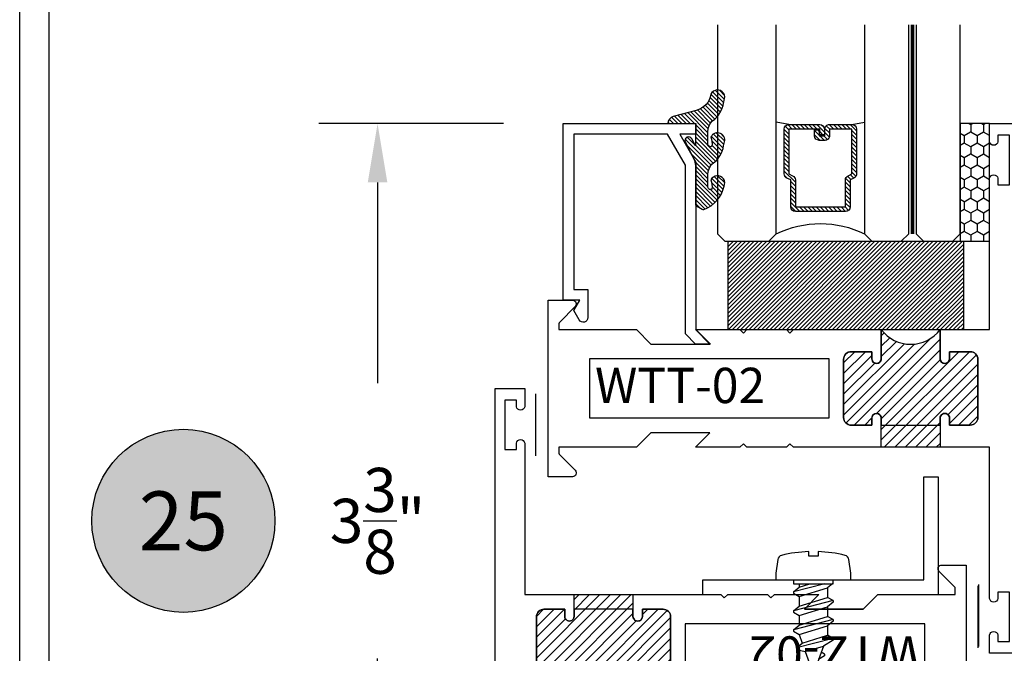
# Model space of a CAD drawing. Units: inches. Extents: x 0 to 173, y 0 to 30.
# Drawn here: x 141 to 145, y 4 to 7 of the extents above; entities that cross this region are included whole.
import ezdxf
from ezdxf.enums import TextEntityAlignment as Align

# ---------------------------------------------------------------- set-up
doc = ezdxf.new("R2010")
doc.units = ezdxf.units.IN
doc.header["$MEASUREMENT"] = 0
doc.linetypes.add('HIDDEN2', pattern=[0.1875, 0.125, -0.0625])
for name, color, linetype in [('Arcadia-Dim', 4, 'Continuous'), ('Arcadia-Hidden', 1, 'HIDDEN2'), ('Arcadia-Profile', 5, 'Continuous'), ('Arcadia-Shade', 8, 'Continuous'), ('Arcadia-Text', 3, 'Continuous')]:
    doc.layers.add(name, color=color, linetype=linetype)
doc.styles.get("Standard").update_dxf_attribs({"font": 'ARIALN.TTF'})
doc.dimstyles.get("Standard").update_dxf_attribs({"dimscale": 0, "dimtxt": 0.046875, "dimasz": 0.0625, "dimexe": 0.0625, "dimexo": 0.0625, "dimgap": 0.09, "dimtad": 0, "dimtih": 1, "dimtoh": 1, "dimdec": 4, "dimzin": 0, "dimdsep": 46, "dimlunit": 4, "dimtxsty": 'Standard', "dimcen": 0.046875, "dimadec": 0, "dimazin": 0, "dimtfac": 1, "dimtdec": 4, "dimtofl": 0, "dimtmove": 0, "dimatfit": 3, "dimfxl": 1, "dimtolj": 1, "dimtzin": 0, "dimarcsym": 0})

# ---------------------------------------------------------------- blocks, each defined once
blk = doc.blocks.new('08X0_3PHSM')
at = {"layer": 'Arcadia-Profile'}
for p, q in [((-0.08494265219389163, 0), (0.08494265219389163, 0)), ((0.08458941793504593, -0.01691789483997219), (0.08458941793504593, 0)), ((-0.08494265219389163, -0.01691789483997219), (0.08458941793504593, -0.01691789483997219)), ((-0.08458941793504593, -0.001305962785181691), (-0.08458941793504593, -0.01691789483997219)), ((0.04914245031467601, -0.01691789483997219), (-0.08458941785457164, -0.05111859748986269)), ((-0.08458941785457164, -0.05111859748986269), (-0.06042101273025757, -0.03083889766396908)), ((-0.06042101273025668, -0.01691789483997042), (-0.06042101273025757, -0.03083889766396908)), ((-0.06042101273025757, -0.03083889766396908), (-0.01488746419147713, -0.01691789483997219)), ((-0.06042101273025757, -0.0711195728710905), (0.06042101289120616, -0.03417445802898733)), ((0.0809865840676034, -0.01691789483997042), (0.06042101289120616, -0.03417445802898733)), ((0.06042101289120616, -0.03417445802898733), (0.06042101289120616, -0.07445513323610875)), ((-0.08458941785457164, -0.05111859748986269), (-0.08458941785457164, -0.05716069877091634)), ((-0.08458941785457164, -0.05716069877091634), (-0.06042101273025757, -0.0711195728710905)), ((-0.06042101273025757, -0.0711195728710905), (-0.06042101273025757, -0.1114002480782137)), ((-0.06042101273025757, -0.1114002480782137), (0.06042101289120616, -0.07445513323610875)), ((0.08458941801552022, -0.08841400733628468), (0.06042101289120616, -0.07445513323610875)), ((0.08458941801552022, -0.08841400733628468), (-0.08458941785457164, -0.1316799479041091)), ((-0.08458941785457164, -0.1316799479041091), (-0.06042101273025757, -0.1114002480782137)), ((-0.06042101273025757, -0.1516809232853369), (0.06042101289120616, -0.1147358084432319)), ((-0.06042101273025757, -0.1516809232853369), (0.06042101289120616, -0.1147358084432319)), ((0.08458941801552022, -0.09445610861733833), (0.06042101289120616, -0.1147358084432319)), ((0.06042101289120616, -0.1147358084432319), (0.06042101289120616, -0.1550164836504528)), ((0.08458941801552022, -0.08841400733628468), (0.08458941801552022, -0.09445610861733833)), ((-0.08458941785457164, -0.1316799479041091), (-0.08458941785457164, -0.1377220491851627)), ((-0.08458941785457164, -0.1377220491851627), (-0.06042101273025757, -0.1516809232853369)), ((-0.06042101273025757, -0.1516809232853369), (-0.06042101273025757, -0.1919615984924601)), ((-0.06042101273025757, -0.1919615984924601), (0.06042101289120616, -0.1550164836503551)), ((0.08458941801552022, -0.1689753577505293), (0.06042101289120616, -0.1550164836504528)), ((0.08458941801552022, -0.1689753577505293), (-0.08458941785457164, -0.2122412983184532)), ((-0.08458941785457164, -0.2122412983184532), (-0.06042101273025757, -0.1919615984924601)), ((-0.06042101273025757, -0.232242273699681), (0.06042101289120616, -0.195297158857576)), ((0.08458941801552022, -0.1750174590315829), (0.06042101289120616, -0.195297158857576)), ((0.06042101289120616, -0.195297158857576), (0.06042101289120616, -0.2355778340646992)), ((0.08458941801552022, -0.1689753577505293), (0.08458941801552022, -0.1750174590315829)), ((-0.08458941785457164, -0.2122412983184532), (-0.08458941785457164, -0.2182833995995068)), ((-0.08458941785457164, -0.2182833995995068), (-0.06042101273025757, -0.232242273699681)), ((0.08458941801552022, -0.2495367081648734), (-0.07139651587217166, -0.2894286846659995)), ((-0.06042101273025757, -0.232242273699681), (-0.0472281107478576, -0.2684894739932826)), ((-0.0472281107478576, -0.2684894739932826), (0.06042101289120616, -0.2355778340646992)), ((0.08458941801552022, -0.2495367081648734), (0.06042101289120616, -0.2355778340646992)), ((0.08458941801552022, -0.2495367081648734), (0.08458941801552022, -0.255578809445927)), ((-0.07139651587217166, -0.2887691738192739), (-0.0472281107478576, -0.2684894739932826)), ((-0.07139651587217166, -0.2887691738192739), (-0.07139651587217166, -0.2954707859470531)), ((-0.03403520876546118, -0.3047366742869801), (0.04255829400495337, -0.2813196904896849)), ((0.04255829400495337, -0.2813196904896849), (0.0113554359684489, -0.3670488381218728)), ((0.08458941801552022, -0.255578809445927), (0.04255829400495337, -0.2813196904896849)), ((-0.07139651587217166, -0.2954707859470531), (-0.03403520876546118, -0.3047366742869801)), ((-0.03403520876546118, -0.3047366742869801), (-0.01135543598197408, -0.3670488381412031)), ((0.04759541824364, -0.3226613967783454), (0.02175011702525076, -0.3384896868815268)), ((0.04750629986661359, -0.3157382472228214), (0.0330664655245112, -0.3073982749089534))]:
    blk.add_line(p, q, dxfattribs=at)
blk.add_lwpolyline([(0.02022829875916976, 0.1001985756614232), (-0.01974148487651384, 0.1001985756614232), (-0.01974148487651384, 0.1199999999999992, 0.05227968006964254), (-0.135222084002768, 0.1037527018472648, 0.3046776487036262), (-0.1507243036088983, 0.08660597415301652), (-0.1590886428667044, 0.02875367066697088), (-0.1590886428667009, 0), (0.1590886428667009, 0), (0.1590886428667009, 0.0287536706669691), (0.1507243036088948, 0.08660597415301474, 0.3046776487036203), (0.1352220840027645, 0.1037527018472613, 0.05206130496308081), (0.02022829875916976, 0.1199825905717322)], format="xyb", close=True, dxfattribs=at)
for centre, radius, start, end in [((0.04549169905902595, -0.3192263285776207), 0.00402806752071552, 301.4843145722295, 59.9906860287274), ((-1.029398788432445e-11, -0.3629157974378536), 0.01208420256214656, 200.0000000555751, 340.0000000420368)]:
    blk.add_arc(centre, radius, start, end, dxfattribs=at)
blk = doc.blocks.new('Keynote')
at = {"layer": 'Arcadia-Shade', "lineweight": -3}
h = blk.add_hatch(color=256, dxfattribs=at)
h.dxf.hatch_style = 1
edge = h.paths.add_edge_path()
edge.add_arc((0, 0), 0.09720000000000002, 0, 360)
at = {"layer": 'Defpoints', "lineweight": -3}
blk.add_circle((0, 0), 0.09720000000000002, dxfattribs=at)
at = {"layer": 'Arcadia-Text'}
blk.add_attdef('KEYNOTE_BUBBLE', text='', height=0.0625, dxfattribs=at).set_placement((0, 0), align=Align.MIDDLE_CENTER)
blk = doc.blocks.new('*D284')
at = {"layer": 'Arcadia-Dim', "color": 0, "lineweight": -2, "transparency": 16777216}
for p, q in [((143.1562493451431, 6.145812544637664), (142.3707472355819, 6.145812544637664)), ((142.6207472355819, 5.895812544637664), (142.6207472355819, 5.042626153096054)), ((142.6207472355819, 3.020812544637665), (142.6207472355819, 3.873998936179274)), ((142.9312493451431, 2.770812544637665), (142.3707472355819, 2.770812544637665))]:
    blk.add_line(p, q, dxfattribs=at)
at = {"layer": 'Arcadia-Dim', "color": 0, "lineweight": -3, "transparency": 16777216}
for points in [[(142.5790805689153, 5.895812544637664), (142.6624139022486, 5.895812544637664), (142.6207472355819, 6.145812544637664)], [(142.5790805689153, 3.020812544637665), (142.6624139022486, 3.020812544637665), (142.6207472355819, 2.770812544637665)]]:
    blk.add_solid(points, dxfattribs=at)
at = {"layer": 'Defpoints', "color": 0, "lineweight": -3, "transparency": 16777216}
for p in [(143.4062493451431, 6.145812544637664), (142.6207472355819, 2.770812544637665), (143.1812493451431, 2.770812544637664)]:
    blk.add_point(p, dxfattribs=at)
at = {"layer": 'Arcadia-Dim', "color": 0, "transparency": 16777216, "insert": (142.6207472355819, 4.458312544637687), "char_height": 0.1875, "attachment_point": 5}
blk.add_mtext('\\A1;3{\\H1.000000x;\\S3/8;}"', dxfattribs=at)
blk = doc.blocks.new('WTT-02')
at = {"layer": 'Arcadia-Shade', "lineweight": -3}
h = blk.add_hatch(dxfattribs=at)
h.set_pattern_fill('ANSI31', color=256, scale=0.25)
h.set_pattern_definition([(45, (15.15907583526611, -22.62206614646717), (-0.02209708691207961, 0.02209708691207961), [])])
edge = h.paths.add_edge_path()
edge.add_arc((-0.3349999999988906, -16.12474999976042), 15.62524999976042, 89.54163620848882, 90.45836379151933)
edge.add_line((-0.460000000000008, -0.5000000000000178), (-0.4599999999999866, -0.3760000000000012))
edge.add_arc((-0.4799999999999898, -0.3759999999999977), 0.02000000000000313, 359.9999999999898, 539.9999999999899)
edge.add_line((-0.4999999999999929, -0.3759999999999941), (-0.5, -0.4059999999999988))
edge.add_line((-0.5, -0.4059999999999988), (-0.5879999999999939, -0.4059999999999988))
edge.add_arc((-0.5879999999999939, -0.3740000000000023), 0.03199999999999648, 180, 270, ccw=False)
edge.add_line((-0.6199999999999903, -0.3740000000000023), (-0.6199999999999903, -0.1259999999999906))
edge.add_arc((-0.5879999999999947, -0.1259999999999897), 0.03199999999999559, 89.99999999999841, 180.0000000000016, ccw=False)
edge.add_line((-0.5879999999999939, -0.09399999999999409), (-0.4999999999999858, -0.09399999999999409))
edge.add_line((-0.4999999999999858, -0.09399999999999409), (-0.4999999999999858, -0.1239999999999952))
edge.add_arc((-0.4799999999999898, -0.1239999999999952), 0.01999999999999602, 180, 360)
edge.add_line((-0.4599999999999937, -0.1239999999999952), (-0.4599999999999937, 7.105427357601002e-15))
edge.add_arc((-0.3349999999999937, 0.0937500000000071), 0.15625, 216.869897645844, 323.130102354156)
edge.add_line((-0.2099999999999937, 7.105427357601002e-15), (-0.2099999999999937, -0.1239999999999952))
edge.add_arc((-0.1899999999999942, -0.1239999999999952), 0.01999999999999957, 180, 360)
edge.add_line((-0.1699999999999946, -0.1239999999999952), (-0.1699999999999946, -0.09399999999999409))
edge.add_line((-0.1699999999999946, -0.09399999999999409), (-0.08199999999999719, -0.09399999999999054))
edge.add_arc((-0.08199999999999719, -0.1259999999999906), 0.03200000000000003, -6.423306331271306e-12, 90, ccw=False)
edge.add_line((-0.04999999999999716, -0.1259999999999941), (-0.04999999999999716, -0.3740000000000023))
edge.add_arc((-0.08200000000000074, -0.3739999999999988), 0.03200000000000358, 270, 359.99999999999363, ccw=False)
edge.add_line((-0.08200000000000074, -0.4060000000000024), (-0.1699999999999946, -0.4059999999999988))
edge.add_line((-0.1699999999999946, -0.4059999999999988), (-0.1700000000000017, -0.3759999999999906))
edge.add_arc((-0.1899999999999977, -0.3759999999999906), 0.01999999999999602, 0, 180.0000000000102)
edge.add_line((-0.2099999999999937, -0.3759999999999941), (-0.2099999999999937, -0.5))
at = {"layer": 'Arcadia-Profile'}
blk.add_lwpolyline([(-1.829230447378308, -0.5000000000000036), (-1.829230447378308, -0.5250000000000021, 0.1989123673798268), (-1.826301515190167, -0.5320710678118701), (-1.760686291501017, -0.5976862915010166, -0.6681786379195446), (-1.772000000000006, -0.6250000000000071), (-1.875, -0.6250000000000036), (-1.875, 0.1249999999999893), (-1.772000000000006, 0.1249999999999893, -0.6681786379195164), (-1.760686291501017, 0.09768629150100239), (-1.826301515190167, 0.03207106781185587, 0.198912367379827), (-1.829230447378308, 0.02499999999998792), (-1.829230447378308, -1.06581410364015e-14), (-1.500499999999995, -1.06581410364015e-14), (-1.438500000000005, -0.06199999999999761), (-1.188000000000002, -0.06199999999999761), (-1.25, -7.105427357601002e-15), (-1.061, -3.552713678800501e-15), (-1.045999999999999, -0.01500000000000057), (-1.030999999999999, -3.552713678800501e-15), (-0.8629999999999995, -3.552713678800501e-15), (-0.847999999999999, -0.01500000000000057), (-0.8329999999999984, -3.552713678800501e-15), (-0.4599999999999937, 7.105427357601002e-15), (-0.4600000000000009, -0.1239999999999952, -1.000000000000044), (-0.4999999999999929, -0.1239999999999952), (-0.4999999999999929, -0.09399999999999409), (-0.5879999999999939, -0.09399999999999409, 0.4142135623730462), (-0.6199999999999903, -0.1259999999999977), (-0.6199999999999832, -0.3739999999999988, 0.4142135623730462), (-0.5879999999999939, -0.4059999999999988), (-0.4999999999999929, -0.4059999999999988), (-0.4999999999999858, -0.3760000000000012, -1.000000000000044), (-0.4599999999999937, -0.3759999999999977), (-0.4599999999999866, -0.4059999999999988), (-0.2099999999999937, -0.4059999999999988), (-0.2099999999999937, -0.3759999999999977, -1.000000000000044), (-0.1699999999999946, -0.3760000000000012), (-0.1699999999999875, -0.4059999999999988), (-0.08199999999999363, -0.4059999999999988, 0.4142135623731114), (-0.04999999999999716, -0.3739999999999988), (-0.04999999999999716, -0.1259999999999977, 0.4142135623731114), (-0.08199999999999363, -0.09399999999999409), (-0.1700000000000017, -0.09399999999999409), (-0.1699999999999946, -0.1239999999999952, -1.000000000000044), (-0.2099999999999937, -0.1239999999999952), (-0.2099999999999937, 0), (0, 0), (7.105427357601002e-15, 0.6424999999999983, -0.8571428571429043), (0.0350000000000108, 0.6424999999999983), (0.03500000000000369, 0.615000000000002), (0.08500000000000085, 0.615000000000002), (0.08500000000000085, 0.8250000000000028), (0.03500000000000369, 0.8250000000000028), (0.03500000000000369, 0.7974999999999994, -0.8571428571429043), (0, 0.7974999999999994), (0, 0.875), (0.125, 0.875), (0.125, -1.375000000000014), (0, -1.375000000000014), (0, -1.297500000000014, -0.8571428571429043), (0.03500000000000369, -1.297500000000014), (0.03500000000000369, -1.325000000000017), (0.08500000000000085, -1.325000000000017), (0.08500000000000085, -1.115000000000016), (0.03500000000000369, -1.115000000000016), (0.0350000000000108, -1.142500000000013, -0.8571428571429043), (7.105427357601002e-15, -1.142500000000013), (0, -0.5000000000000284), (-0.8329999999999984, -0.5000000000000107), (-0.847999999999999, -0.4850000000000136), (-0.8629999999999995, -0.5000000000000107), (-1.030999999999999, -0.5000000000000107), (-1.045999999999999, -0.4850000000000136), (-1.061, -0.5000000000000107), (-1.25, -0.5000000000000071), (-1.188000000000002, -0.4380000000000166), (-1.438500000000005, -0.4380000000000166), (-1.500499999999995, -0.5000000000000036)], format="xyb", close=True, dxfattribs=at)
at = {"layer": 'Arcadia-Profile', "lineweight": -3}
blk.add_lwpolyline([(-0.2099999999999937, -0.5, 0.004000000000061562), (-0.460000000000008, -0.5000000000000178), (-0.4599999999999866, -0.3760000000000012, 0.9999999999999999), (-0.4999999999999929, -0.3759999999999941), (-0.5, -0.4059999999999988), (-0.5879999999999939, -0.4059999999999988, -0.414213562373095), (-0.6199999999999903, -0.3740000000000023), (-0.6199999999999903, -0.1259999999999906, -0.4142135623731113), (-0.5879999999999939, -0.09399999999999409), (-0.4999999999999858, -0.09399999999999409), (-0.4999999999999858, -0.1239999999999952, 0.9999999999999999), (-0.4599999999999937, -0.1239999999999952), (-0.4599999999999937, 7.105427357601002e-15, 0.5), (-0.2099999999999937, 7.105427357601002e-15), (-0.2099999999999937, -0.1239999999999952, 0.9999999999999999), (-0.1699999999999946, -0.1239999999999952), (-0.1699999999999946, -0.09399999999999409), (-0.08199999999999719, -0.09399999999999054, -0.4142135623731276), (-0.04999999999999716, -0.1259999999999941), (-0.04999999999999716, -0.3740000000000023, -0.4142135623730625), (-0.08200000000000074, -0.4060000000000024), (-0.1699999999999946, -0.4059999999999988), (-0.1700000000000017, -0.3759999999999906, 1.000000000000089), (-0.2099999999999937, -0.3759999999999941)], format="xyb", close=True, dxfattribs=at)
at = {"layer": 'Arcadia-Profile'}
blk.add_lwpolyline([(-0.681999999999988, -0.375), (-0.681999999999988, -0.125), (-1.700000000000003, -0.1250000000000071), (-1.700000000000003, -0.3750000000000071)], close=True, dxfattribs=at)
at = {"layer": 'Defpoints'}
blk.add_text('WTT-02', height=0.15, dxfattribs=at).set_placement((-1.676183573421412, -0.3122739919319386))
blk = doc.blocks.new('Window-Gasket-E260')
at = {"layer": 'Arcadia-Shade', "lineweight": -3}
h = blk.add_hatch(dxfattribs=at)
h.set_pattern_fill('ANSI31', color=256, scale=0.1, style=0)
h.set_pattern_definition([(135, (123.9620461361176, -543.8713998305384), (0.008838834764831844, 0.008838834764831846), [])])
edge = h.paths.add_edge_path()
edge.add_ellipse((0.003916380464602298, 0.07121675727648835), major_axis=(0.089435424491799, 0.08943542449179899), ratio=0.9999999999999941, start_angle=88.41641669307376, end_angle=129.22499599983)
edge.add_ellipse((-0.09399999999999409, 0.07047747163005624), major_axis=(-0.02192031021678198, 0.02192031021678198), ratio=0.9999999999999944, start_angle=19.25355931287138, end_angle=199.2535593128714)
edge.add_ellipse((0.008900311470881661, 0.08468795025987674), major_axis=(0.05651400785252312, 0.05651400785252314), ratio=0.999999999999989, start_angle=126.8047647294687, end_angle=155.2606034698105, ccw=False)
edge.add_ellipse((-0.06359198628177865, 0.088580717271725), major_axis=(0.007071067811848989, 0.007071067811848989), ratio=0.999999999999991, start_angle=315.00000000000483, end_angle=446.4098895020659, ccw=False)
edge.add_line((-0.05359198628178774, 0.088580717271725), (-0.05359198628178774, 0.03250563132610296))
edge.add_ellipse((-0.11359198628179, 0.03250563132610296), major_axis=(0.04242640687119343, 0.04242640687119344), ratio=0.9999999999999898, start_angle=255.64015066985792, end_angle=315.0000000000005, ccw=False)
edge.add_ellipse((0.003916380464545455, -0.110990309407498), major_axis=(-0.0894354244917967, 0.08943542449179671), ratio=0.9999999999999971, start_angle=-1.583583306924492, end_angle=39.2249959998321)
edge.add_ellipse((-0.09399999999999409, -0.1117295950539301), major_axis=(-0.02192031021678198, 0.02192031021678198), ratio=0.9999999999999944, start_angle=19.25355931287138, end_angle=199.2535593128714)
edge.add_ellipse((0.0129563364267824, -0.1339614757125673), major_axis=(0.0562280606484618, 0.0562280606484618), ratio=0.9999999999999994, start_angle=56.49584510020247, end_angle=128.6710708810821, ccw=False)
edge.add_line((-0.002891449170135729, -0.05603819741736515), (0.09370113345880782, -0.03015629290712241))
edge.add_ellipse((0.08562077912762334, 0), major_axis=(0.0220759385759961, 0.0220759385759961), ratio=0.9999999999999886, start_angle=239.9999999999884, end_angle=315.0000000001497)
edge.add_line((0.1168408708638822, 0), (-5.684341886080801e-14, 0))
edge.add_line((0, 0), (0, 0.09444471235235596))
edge.add_line((0, 0.09444471235246965), (0.01476350841343788, 0.06494615020437777))
edge.add_ellipse((0.02862445475420827, 0.07188330859503367), major_axis=(-0.01096015510839035, 0.01096015510839035), ratio=0.9999999999999858, start_angle=71.58715419955924, end_angle=251.5871541995593)
edge.add_line((0.04248540109500709, 0.07882046698591694), (0.006344723842175881, 0.1510321651920776))
edge.add_ellipse((0.06000000000000227, 0.1778856815433301), major_axis=(0.04242640687119079, 0.04242640687119081), ratio=0.9999999999998899, start_angle=152.9815197749773, end_angle=161.5871541995423, ccw=False)
edge.add_line((0.002930631755816648, 0.1593630681149989), (2.842170943040401e-14, 0.1644390712143604))
edge.add_line((0, 0.1644390712144741), (0, 0.340823766994049))
edge.add_ellipse((-0.009999999999990905, 0.3408237669939354), major_axis=(-0.007071067811867459, 0.007071067811867459), ratio=0.9999999999999072, start_angle=225.0000000000077, end_angle=283.3691089052015)
edge.add_line((-0.004755549605135911, 0.3493382100207327), (-0.02829394225324222, 0.3638366255048595))
edge.add_ellipse((-0.03353839264809721, 0.3553221824781758), major_axis=(-0.007071067811875232, 0.007071067811875232), ratio=0.9999999999998824, start_angle=-76.6308910947631, end_angle=-30.09638454216811)
edge.add_ellipse((0.009899464550073844, 0.2383683281350386), major_axis=(-0.0952598567030983, 0.09525985670309832), ratio=0.9999999999999891, start_angle=-25.03004956452354, end_angle=33.09873595015006)
edge.add_ellipse((-0.09399999999999409, 0.2526845383140426), major_axis=(-0.02192031021678198, 0.02192031021678198), ratio=0.9999999999999944, start_angle=19.25355931287138, end_angle=199.2535593128714)
edge.add_ellipse((0.008900311470995348, 0.2668950169438631), major_axis=(-0.05651400785261475, 0.05651400785261475), ratio=0.9999999999999856, start_angle=36.80476472951352, end_angle=65.26060346983718, ccw=False)
edge.add_ellipse((-0.06359198628177865, 0.2707877839557113), major_axis=(-0.007071067811865291, 0.007071067811865291), ratio=0.9999999999999905, start_angle=224.9999999999901, end_angle=356.409889501993, ccw=False)
edge.add_line((-0.05359198628178774, 0.2707877839557113), (-0.05359198628178774, 0.2147126980100893))
edge.add_ellipse((-0.11359198628179, 0.2147126980100893), major_axis=(-0.04242640687119445, 0.04242640687119444), ratio=0.9999999999999858, start_angle=165.6401506698622, end_angle=225.0000000000021, ccw=False)
at = {"layer": 'Arcadia-Profile', "lineweight": -3}
blk.add_lwpolyline([(0.04248540109500709, 0.07882046698591694), (0.006344723842175881, 0.1510321651919639, -0.1165315726498103), (0, 0.1778856815433301), (0, 0.3408237669939354, 0.2603365611747245), (-0.004755549605135911, 0.3493382100207327), (-0.02829394225324222, 0.3638366255047458, 0.205882219026353), (-0.0361103303737309, 0.3649857809971309, 0.2592171881551533), (-0.1219224820083582, 0.2661506067265691, 0.9999999999999999), (-0.06607751799168682, 0.2392184699012887, -0.1248040142998426), (-0.07020639956101604, 0.2782877530871701, -0.6457529643032381), (-0.05359198628178774, 0.2707877839557113), (-0.05359198628178774, 0.2147126980100893, -0.264957697751082), (-0.08301331835241399, 0.1630895920625335, 0.1799670457333808), (-0.1219224820083582, 0.08394354004281013, 0.9999999999999999), (-0.06607751799168682, 0.05701140321730236, -0.1248040142999279), (-0.0702063995609592, 0.09608068640318379, -0.6457529643032759), (-0.05359198628178774, 0.088580717271725), (-0.05359198628178774, 0.03250563132610296, -0.264957697751082), (-0.08301331835241399, -0.01911747462122548, 0.1799670457333852), (-0.1219224820083582, -0.09826352664117621, 0.9999999999999999), (-0.06607751799168682, -0.1251956634664566, -0.3257651905948838), (-0.002891449170135729, -0.05603819741736515), (0.09370113345886466, -0.03015629290712241, 0.339454258863373), (0.1168408708638822, 0), (0, 0), (0, 0.09444471235246965), (0.01476350841340945, 0.06494615020437777, 0.9999999999999999)], format="xyb", close=True, dxfattribs=at)
blk = doc.blocks.new('SB-1.0000X0.3750X4')
at = {"layer": 'Arcadia-Shade', "lineweight": -3}
h = blk.add_hatch(dxfattribs=at)
h.set_pattern_fill('ANSI31', color=256, scale=0.1, style=0)
h.set_pattern_definition([(45, (0, 0), (-0.008838834764831844, 0.008838834764831846), [])])
h.paths.add_polyline_path([(0, 0.375), (0, 5.551115123125783e-17), (1.000000000000014, 0), (1.000000000000014, 0.375)])
at = {"layer": 'Arcadia-Profile'}
for p, q in [((0, 0.375), (1.000000000000014, 0.375)), ((0, 0), (0, 0.375)), ((1.000000000000014, 0), (1.000000000000014, 0.375)), ((0, 0), (1.000000000000014, 0))]:
    blk.add_line(p, q, dxfattribs=at)
blk = doc.blocks.new('*U429')
at = {"layer": 'Arcadia-Shade'}
h = blk.add_hatch(dxfattribs=at)
h.set_pattern_fill('HONEY', color=256, scale=0.25)
h.set_pattern_definition([(0, (0, 0), (0.046875, 0.02706329386826371), [0.03125, -0.0625]), (120, (0, 0), (-0.04687499999999999, 0.02706329386826371), [0.03125, -0.06249999999999999]), (59.99999999999999, (0, 0), (1.040834085586084e-17, 0.05412658773652742), [-0.0625, 0.03125])])
h.paths.add_polyline_path([(-0.5, 0.1249999999999999), (-0.5, 0), (0, 0), (0, 0.1249999999999999)])
at = {"layer": 'Arcadia-Profile', "lineweight": -3}
blk.add_lwpolyline([(-0.5, 0.1249999999999999), (0, 0.1249999999999999), (0, 0), (-0.5, 0)], close=True, dxfattribs=at)
blk = doc.blocks.new('WZT-02')
at = {"layer": 'Arcadia-Shade', "lineweight": -3}
h = blk.add_hatch(dxfattribs=at)
h.set_pattern_fill('ANSI31', color=256, scale=0.25)
h.set_pattern_definition([(45, (15.15907583526611, -22.15306614646714), (-0.02209708691207961, 0.02209708691207961), [])])
edge = h.paths.add_edge_path()
edge.add_arc((-0.3349999999988897, -15.62474999976027), 15.6252499997603, 89.54163620848882, 90.45836379151933)
edge.add_line((-0.4600000000000062, 1.77635683940025e-14), (-0.4599999999999866, 0.0930000000000284))
edge.add_arc((-0.4799999999999898, 0.09300000000003195), 0.02000000000000313, 359.9999999999898, 539.9999999999899)
edge.add_line((-0.4999999999999929, 0.0930000000000355), (-0.5, 0.06300000000003081))
edge.add_line((-0.5, 0.06300000000003081), (-0.5879999999999939, 0.06300000000003081))
edge.add_arc((-0.5879999999999939, 0.09500000000002728), 0.03199999999999648, 180, 270, ccw=False)
edge.add_line((-0.6199999999999903, 0.09500000000002728), (-0.6199999999999903, 0.3430000000000391))
edge.add_arc((-0.5879999999999939, 0.3430000000000391), 0.03199999999999648, 89.99999999999687, 180, ccw=False)
edge.add_line((-0.5879999999999921, 0.3750000000000355), (-0.4999999999999858, 0.3750000000000355))
edge.add_line((-0.4999999999999858, 0.3750000000000355), (-0.4999999999999858, 0.3450000000000344))
edge.add_arc((-0.4799999999999898, 0.3450000000000344), 0.01999999999999602, 180, 360)
edge.add_line((-0.4599999999999937, 0.3450000000000344), (-0.4599999999999937, 0.4380000000000308))
edge.add_arc((-0.3349999999999937, 0.5317500000000308), 0.15625, 216.869897645844, 323.130102354156)
edge.add_line((-0.2099999999999937, 0.4380000000000308), (-0.2099999999999937, 0.3450000000000344))
edge.add_arc((-0.1899999999999942, 0.3450000000000344), 0.01999999999999957, 180, 360)
edge.add_line((-0.1699999999999946, 0.3450000000000344), (-0.1699999999999946, 0.3750000000000355))
edge.add_line((-0.1699999999999946, 0.3750000000000355), (-0.08199999999999719, 0.3750000000000391))
edge.add_arc((-0.08199999999999719, 0.3430000000000391), 0.03200000000000003, -6.423306331271306e-12, 90, ccw=False)
edge.add_line((-0.04999999999999716, 0.3430000000000355), (-0.04999999999999538, 0.09500000000002728))
edge.add_arc((-0.08199999999999896, 0.09500000000003084), 0.03200000000000358, 270, 359.99999999999363, ccw=False)
edge.add_line((-0.08199999999999896, 0.06300000000002726), (-0.1699999999999946, 0.06300000000003081))
edge.add_line((-0.1699999999999946, 0.06300000000003081), (-0.1700000000000017, 0.09300000000003905))
edge.add_arc((-0.1899999999999977, 0.09300000000003905), 0.01999999999999602, 0, 180.0000000000102)
edge.add_line((-0.2099999999999937, 0.0930000000000355), (-0.2099999999999937, 3.552713678800501e-14))
at = {"layer": 'Arcadia-Profile'}
blk.add_lwpolyline([(-0.7190000000000083, 0.5000000000000213), (-0.7040000000000077, 0.4850000000000279), (-0.688999999999993, 0.5000000000000284), (-0.5, 0.5000000000000355), (-0.5619999999999976, 0.4380000000000379), (-0.4599999999999937, 0.4380000000000379), (-0.460000000000008, 0.3450000000000344, -0.9999999999999999), (-0.5, 0.3450000000000344), (-0.5, 0.3750000000000355), (-0.5879999999999939, 0.3750000000000355, 0.41421356237303), (-0.6199999999999903, 0.3430000000000319), (-0.6199999999999903, 0.09500000000002728, 0.4142135623730624), (-0.5879999999999939, 0.06300000000003081), (-0.5, 0.06300000000003081), (-0.4999999999999858, 0.09300000000003195, -1.000000000000089), (-0.4599999999999937, 0.09300000000003195), (-0.4599999999999937, 0.06300000000003081), (-0.2099999999999937, 0.06300000000003081), (-0.2099999999999937, 0.09300000000003195, -1.000000000000089), (-0.1700000000000017, 0.09300000000003195), (-0.1699999999999875, 0.06300000000003081), (-0.08199999999999363, 0.06300000000003081, 0.4142135623731276), (-0.04999999999999716, 0.09500000000002728), (-0.04999999999999716, 0.3430000000000319, 0.414213562373095), (-0.08199999999999363, 0.3750000000000355), (-0.1700000000000017, 0.3750000000000355), (-0.1700000000000017, 0.3450000000000344, -0.9999999999999999), (-0.2099999999999937, 0.3450000000000344), (-0.2099999999999937, 0.5), (0.07923044737830409, 0.5000000000000071), (0.07923044737830409, 0.5250000000000057, 0.1989123673798267), (0.07630151519016337, 0.5320710678118701), (0.01068629150101685, 0.5976862915010202, -0.668178637919242), (0.02200000000000557, 0.6250000000000071), (0.1249999999999964, 0.6250000000000071), (0.1249999999999964, -0.8749999999999858), (0, -0.8749999999999858), (0, -0.7974999999999852, -0.8571428571429902), (0.03499999999999659, -0.7974999999999852), (0.03499999999999659, -0.8249999999999886), (0.0849999999999973, -0.8249999999999886), (0.0849999999999973, -0.6149999999999878), (0.03499999999999659, -0.6149999999999878), (0.0350000000000108, -0.6424999999999841, -0.8571428571429902), (0, -0.6424999999999841), (0, 0), (-0.8329999999999984, 1.4210854715202e-14), (-0.847999999999999, 0.01500000000001478), (-0.8629999999999995, 1.4210854715202e-14), (-1.031000000000006, 1.4210854715202e-14), (-1.046000000000006, 0.01500000000001478), (-1.061000000000007, 1.4210854715202e-14), (-1.25, 2.131628207280301e-14), (-1.188000000000002, 0.06200000000001182), (-1.438500000000005, 0.06200000000001182), (-1.500500000000002, 2.842170943040401e-14), (-1.829230447378308, 2.842170943040401e-14), (-1.829230447378308, -0.02499999999997726, 0.1989123673798268), (-1.826301515190167, -0.03207106781184166), (-1.760686291501017, -0.09768629150099173, -0.6681786379195729), (-1.772000000000006, -0.1249999999999787), (-1.875, -0.1249999999999716), (-1.875, 1.375000000000014), (-1.75, 1.375000000000014), (-1.75, 1.297500000000014, -0.8571428571428182), (-1.785000000000011, 1.297500000000014), (-1.785000000000011, 1.325000000000017), (-1.835000000000008, 1.325000000000017), (-1.835000000000008, 1.115000000000023), (-1.785000000000011, 1.115000000000023), (-1.785000000000011, 1.142500000000013, -0.8571428571428182), (-1.750000000000014, 1.142500000000013), (-1.75, 0.5000000000000213), (-0.9170000000000016, 0.5000000000000213), (-0.902000000000001, 0.4850000000000279), (-0.8870000000000005, 0.5000000000000284)], format="xyb", close=True, dxfattribs=at)
at = {"layer": 'Arcadia-Profile', "lineweight": -3}
blk.add_lwpolyline([(-0.2099999999999937, 3.552713678800501e-14, 0.004000000000061562), (-0.4600000000000062, 1.77635683940025e-14), (-0.4599999999999866, 0.0930000000000284, 0.9999999999999999), (-0.4999999999999929, 0.0930000000000355), (-0.5, 0.06300000000003081), (-0.5879999999999939, 0.06300000000003081, -0.414213562373095), (-0.6199999999999903, 0.09500000000002728), (-0.6199999999999903, 0.3430000000000391, -0.4142135623731113), (-0.5879999999999921, 0.3750000000000355), (-0.4999999999999858, 0.3750000000000355), (-0.4999999999999858, 0.3450000000000344, 0.9999999999999999), (-0.4599999999999937, 0.3450000000000344), (-0.4599999999999937, 0.4380000000000308, 0.5), (-0.2099999999999937, 0.4380000000000308), (-0.2099999999999937, 0.3450000000000344, 0.9999999999999999), (-0.1699999999999946, 0.3450000000000344), (-0.1699999999999946, 0.3750000000000355), (-0.08199999999999719, 0.3750000000000391, -0.4142135623731276), (-0.04999999999999716, 0.3430000000000355), (-0.04999999999999538, 0.09500000000002728, -0.4142135623730625), (-0.08199999999999896, 0.06300000000002726), (-0.1699999999999946, 0.06300000000003081), (-0.1700000000000017, 0.09300000000003905, 1.000000000000089), (-0.2099999999999937, 0.0930000000000355)], format="xyb", close=True, dxfattribs=at)
at = {"layer": 'Arcadia-Profile'}
blk.add_lwpolyline([(-1.700000000000003, 0.3750000000000213), (-1.700000000000003, 0.1250000000000213), (-0.681999999999988, 0.1250000000000284), (-0.681999999999988, 0.3750000000000284)], close=True, dxfattribs=at)
at = {"layer": 'Defpoints'}
blk.add_text('WTZ-02', height=0.15, dxfattribs=at).set_placement((-1.678374970442182, 0.177984717368922))
blk = doc.blocks.new('*U240')
at = {"layer": 'Arcadia-Shade', "lineweight": -3}
h = blk.add_hatch(dxfattribs=at)
h.set_pattern_fill('ANSI31', color=256, scale=0.1, angle=-90.00000000000001, style=0)
h.set_pattern_definition([(315, (-10.79353366436352, 12.91196616437984), (0.008838834764831847, 0.008838834764831842), [])])
edge = h.paths.add_edge_path()
edge.add_line((0.4285564927512926, -0.05938103602972022), (0.4285564927512961, -0.0833627733634903))
edge.add_arc((0.4482414927513348, -0.08336277336349152), 0.0196850000000387, 179.9999999999964, 269.9999999999984)
edge.add_line((0.4482414927513343, -0.1030477733635302), (0.4732180318310508, -0.1030477733635302))
edge.add_line((0.4732180318310508, -0.1030477733635302), (0.4732180318310508, -0.0833627733634903))
edge.add_line((0.4732180318310508, -0.0833627733634903), (0.4482414927513343, -0.0833627733634903))
edge.add_line((0.4482414927513343, -0.0833627733634903), (0.4482414927513343, -0.05938103602972022))
edge.add_line((0.4482414927513343, -0.05938103602972022), (0.4763228331426657, -0.05938103602972022))
edge.add_arc((0.4763228331426994, -0.03969603602970517), 0.01968500000001505, 269.9999999999018, 359.9999999999018)
edge.add_line((0.4960078331427145, -0.03969603602973892), (0.4960078331427109, 0.05573387499935789))
edge.add_arc((0.4763228331426728, 0.05573387499935789), 0.01968500000003814, 0, 90)
edge.add_line((0.4763228331426728, 0.07541887499939604), (0.2858323436881403, 0.07541887499939604))
edge.add_arc((0.2858323436881385, 0.05573387499937804), 0.01968500000001799, 89.99999999999501, 155.4529343159603)
edge.add_line((0.2679264678137141, 0.06391182304093546), (0.2606446238063516, 0.04796799528969187))
edge.add_line((0.2606446238063516, 0.04796799528969187), (0.1457257251104327, 0.04796799528969187))
edge.add_arc((0.1457257251104345, 0.02828299528971234), 0.01968499999997952, 90.00000000000516, 180.0000000000052)
edge.add_line((0.1260407251104549, 0.02828299528971057), (0.1260407251104514, -0.1845324952903735))
edge.add_arc((0.1457257251104336, -0.1845324952903744), 0.01968499999998219, 179.9999999999974, 269.9999999999974)
edge.add_line((0.1457257251104327, -0.2042174952903566), (0.2606446238063516, -0.2042174952903566))
edge.add_line((0.2606446238063516, -0.2042174952903566), (0.2679264678137212, -0.2201613230415451))
edge.add_arc((0.2858323436881372, -0.2119833749999978), 0.0196850000000061, 204.547065684023, 269.9999999999882)
edge.add_line((0.2858323436881332, -0.2316683750000039), (0.4763228331426728, -0.2316683750000021))
edge.add_arc((0.4763228331426724, -0.2119833750000205), 0.01968499999998163, 270.000000000001, 359.9999999999991)
edge.add_line((0.4960078331426541, -0.2119833750000208), (0.4960078331427109, -0.0810415474475712))
edge.add_arc((0.476322833142671, -0.08104154744756942), 0.01968500000003992, 359.9999999999948, 449.9999999999948)
edge.add_line((0.4763228331426728, -0.0613565474475295), (0.4521573060815829, -0.0613565474475295))
edge.add_line((0.4521573060815829, -0.0613565474475295), (0.4521573060815829, -0.0810415474475712))
edge.add_line((0.4521573060815829, -0.0810415474475712), (0.4763228331426728, -0.0810415474475712))
edge.add_line((0.4763228331426728, -0.0810415474475712), (0.4763228331426728, -0.2119833750000208))
edge.add_line((0.4763228331426728, -0.2119833750000208), (0.2858323436881332, -0.2119833750000208))
edge.add_line((0.2858323436881332, -0.2119833750000208), (0.2785504996807173, -0.1960395472488341))
edge.add_arc((0.2606446238063215, -0.204217495290347), 0.01968499999997349, 24.54706568395644, 89.99999999991243)
edge.add_line((0.2606446238063516, -0.1845324952903735), (0.1457257251104327, -0.1845324952903735))
edge.add_line((0.1457257251104327, -0.1845324952903735), (0.1457257251104327, 0.02828299528971057))
edge.add_line((0.1457257251104327, 0.02828299528971057), (0.2606446238063516, 0.02828299528971057))
edge.add_arc((0.2606446238063191, 0.0479679952896766), 0.01968499999996604, 270.0000000000943, 335.4529343160576)
edge.add_line((0.2785504996807102, 0.03979004724817115), (0.2858323436881332, 0.05573387499935789))
edge.add_line((0.2858323436881332, 0.05573387499935789), (0.4763228331426728, 0.05573387499935789))
edge.add_line((0.4763228331426728, 0.05573387499935789), (0.4763228331426728, -0.03969603602973892))
edge.add_line((0.4763228331426728, -0.03969603602973892), (0.4482414927513343, -0.03969603602973892))
edge.add_arc((0.4482414927513041, -0.05938103602975044), 0.01968500000001151, 89.9999999999121, 179.9999999999121)
at = {"layer": 'Arcadia-Hidden', "const_width": 0.015625}
blk.add_lwpolyline([(0.0312500000003535, 0.3124999999996514), (0.9192512199761467, 0.3124999999996514)], dxfattribs=at)
at = {"layer": 'Arcadia-Profile'}
for p, q in [((0.4960078331427145, 0.05573337499935915), (0.505382984636702, 0.1093749999993707)), ((0.2699663348586352, -0.2236353700576115), (0.2741803486305106, -0.2278493838294886)), ((0.4960078331427145, -0.2119833750000208), (0.505382984636702, -0.2656250000000342))]:
    blk.add_line(p, q, dxfattribs=at)
for points in [[(0.9192512199761467, 0.3281250000000031), (0.0312500000003535, 0.3281250000000013), (3.534950110406498e-13, 0.3593750000000013), (3.534950110406498e-13, 0.4843750000000013), (0.0312500000003535, 0.5156250000000013), (0.9192512199761467, 0.5156250000000013)], [(0.9192512199757932, 0.1093749999994098), (0.03125, 0.109374999999408), (0, 0.140624999999408), (0, 0.265624999999408), (0.03125, 0.296874999999408), (0.9192512199757932, 0.296874999999408)], [(0.9192512199757932, -0.5156249999999987), (0.03125, -0.5156250000000004), (0, -0.4843750000000004), (0, -0.2968750000000004), (0.03125, -0.2656250000000004), (0.9192512199757932, -0.2656250000000004)]]:
    blk.add_lwpolyline(points, dxfattribs=at)
blk.add_lwpolyline([(0.4285564927512926, -0.05938103602972022), (0.4285564927512961, -0.0833627733634903, 0.4142135623731049), (0.4482414927513343, -0.1030477733635302), (0.4732180318310508, -0.1030477733635302), (0.4732180318310508, -0.0833627733634903), (0.4482414927513343, -0.0833627733634903), (0.4482414927513343, -0.05938103602972022), (0.4763228331426657, -0.05938103602972022, 0.414213562373095), (0.4960078331427145, -0.03969603602973892), (0.4960078331427109, 0.05573387499935789, 0.414213562373095), (0.4763228331426728, 0.07541887499939604), (0.2858323436881403, 0.07541887499939604, 0.2936188569408289), (0.2679264678137141, 0.06391182304093546), (0.2606446238063516, 0.04796799528969187), (0.1457257251104327, 0.04796799528969187, 0.414213562373095), (0.1260407251104549, 0.02828299528971057), (0.1260407251104514, -0.1845324952903735, 0.414213562373095), (0.1457257251104327, -0.2042174952903566), (0.2606446238063516, -0.2042174952903566), (0.2679264678137212, -0.2201613230415451, 0.2936188569408282), (0.2858323436881332, -0.2316683750000039), (0.4763228331426728, -0.2316683750000021, 0.4142135623730852), (0.4960078331426541, -0.2119833750000208), (0.4960078331427109, -0.0810415474475712, 0.414213562373095), (0.4763228331426728, -0.0613565474475295), (0.4521573060815829, -0.0613565474475295), (0.4521573060815829, -0.0810415474475712), (0.4763228331426728, -0.0810415474475712), (0.4763228331426728, -0.2119833750000208), (0.2858323436881332, -0.2119833750000208), (0.2785504996807173, -0.1960395472488341, 0.2936188569407848), (0.2606446238063516, -0.1845324952903735), (0.1457257251104327, -0.1845324952903735), (0.1457257251104327, 0.02828299528971057), (0.2606446238063516, 0.02828299528971057, 0.293618856940819), (0.2785504996807102, 0.03979004724817115), (0.2858323436881332, 0.05573387499935789), (0.4763228331426728, 0.05573387499935789), (0.4763228331426728, -0.03969603602973892), (0.4482414927513343, -0.03969603602973892, 0.4142135623730945)], format="xyb", close=True, dxfattribs=at)
blk.add_arc((-0.3494465800408557, -0.07812500000030775), 0.4243655688845328, 333.778913862125, 26.22108613787842, dxfattribs=at)

msp = doc.modelspace()

# ---------------------------------------------------------------- linework, layer by layer
at = {"layer": 'Arcadia-Profile'}
for p, q in [((143.2937472355819, 4.734412544637706, 9.355281983402643), (143.2937472355819, 4.997212544637677, 9.355281983402643)), ((145.174427445394, 3.924775692806605, 9.355281983402643), (145.174427445394, 4.187575692806575, 9.355281983402643)), ((145.1727472355819, 3.919412544637652, 9.355281983402643), (145.1727472355819, 4.182212544637849, 9.355281983402643))]:
    msp.add_line(p, q, dxfattribs=at)
at = {"layer": 'Arcadia-Profile', "elevation": 9.355281983402639}
msp.add_lwpolyline([(143.51394732826, 5.321549750221322, -0.7673269879798343), (143.4771172012411, 5.31168114742951), (143.45394732826, 5.351812544637653), (143.4793507401043, 5.395812544637636), (143.4089473282598, 5.395812544637636), (143.4089473282598, 6.145812544637636), (143.9734472186988, 6.145812544637636), (143.9734472186988, 6.100812544637677), (143.9044890387813, 6.100812544637677), (143.9734472186988, 5.981373473423275), (143.9734472186988, 5.270810544637641), (144.0354452186987, 5.208812544637624), (143.9718056083921, 5.208812544637624), (143.9284472186987, 5.252170934330877), (143.9284472186987, 5.969315759763901), (143.8525275145544, 6.100812544637677), (143.45394732826, 6.100812544637677), (143.45394732826, 5.440812544637595), (143.51394732826, 5.440812544637595)], format="xyb", close=True, dxfattribs=at)
for points in [[(144.0029651630617, 4.145812544637664), (144.0029651630617, 4.207812544637562), (144.9409651630617, 4.207812544637562), (144.9409651630617, 4.645812544637664), (145.0029651630617, 4.645812544637664), (145.0029651630617, 4.145812544637664)], [(144.1087472355819, 4.145812544637664), (144.0937472355819, 4.130812544637791), (144.0787472355819, 4.145812544637664)], [(144.3067472355819, 4.145812544637664), (144.2917472355819, 4.130812544637791), (144.2767472355819, 4.145812544637664)], [(144.7462472355819, 4.145812544637664), (144.6842472355819, 4.083812544637766), (144.4337472355819, 4.083812544637766), (144.4957472355819, 4.145812544637664)]]:
    msp.add_lwpolyline(points, dxfattribs=at)
at = {"layer": 'Defpoints', "lineweight": -3}
for points in [[(141.1004682775277, 22.98765348675215), (172.9184997977736, 22.98765348675215), (172.9184997977736, 1.13686837721616e-13), (141.1004682775277, 1.13686837721616e-13)], [(141.2254682775277, 22.86265348675215), (172.7934997977736, 22.86265348675215), (172.7934997977736, 0.1250000000001137), (141.2254682775277, 0.1250000000001137)]]:
    msp.add_lwpolyline(points, close=True, dxfattribs=at)

# ---------------------------------------------------------------- block references
at = {"lineweight": -3, "xscale": -1, "rotation": 270}
msp.add_blockref('*U240', (144.5801222355819, 5.645812544637678, 9.355281983402639), dxfattribs=at)
at = {"layer": 'Arcadia-Profile', "lineweight": -3, "rotation": 180}
for name, p in [('Window-Gasket-E260', (143.970749235582, 6.145812544637636, 9.355281983402639)), ('WZT-02', (143.2457472355819, 4.145812544637685, 9.355281983402639))]:
    msp.add_blockref(name, p, dxfattribs=at)
at = {"layer": 'Arcadia-Profile', "lineweight": -3}
for name, p in [('WTT-02', (145.2207472355818, 5.270812544637664, 9.355281983402639)), ('SB-1.0000X0.3750X4', (144.1107076646518, 5.270812544637664, 9.355281983402639))]:
    msp.add_blockref(name, p, dxfattribs=at)
at = {"layer": 'Arcadia-Profile', "lineweight": -3, "xscale": -1, "rotation": 90}
msp.add_blockref('*U429', (145.2207472355819, 5.645812544637678, 9.355281983402639), dxfattribs=at)
at = {"layer": 'Arcadia-Profile', "lineweight": -3, "xscale": 4, "yscale": 4, "zscale": 4}
msp.add_blockref('Keynote', (141.7957477355819, 4.458312544637778, 14.03292297510397), dxfattribs=at).add_auto_attribs({'KEYNOTE_BUBBLE': '25'})
at = {"layer": 'Arcadia-Profile'}
msp.add_blockref('08X0_3PHSM', (144.4719651630617, 4.207812544637562, 9.355281983402643), dxfattribs=at)

# ---------------------------------------------------------------- dimensions: what is measured, and where the dimension line sits
at = {"layer": 'Arcadia-Dim'}
dim = msp.add_linear_dim(base=(142.6207472355819, 2.770812544637665, 9.355281983402639), p1=(143.4062493451431, 6.145812544637664, 9.355281983402639), p2=(143.1812493451431, 2.770812544637664, 9.355281983402639), angle=270, dimstyle='Standard', override={"dimscale": 4}, dxfattribs=at)
dim.commit()
dim.dimension.update_dxf_attribs({"geometry": '*D284', "text_midpoint": (142.6207472355819, 4.458312544637687, 9.355281983402639)})

doc.saveas('drawing.dxf')
